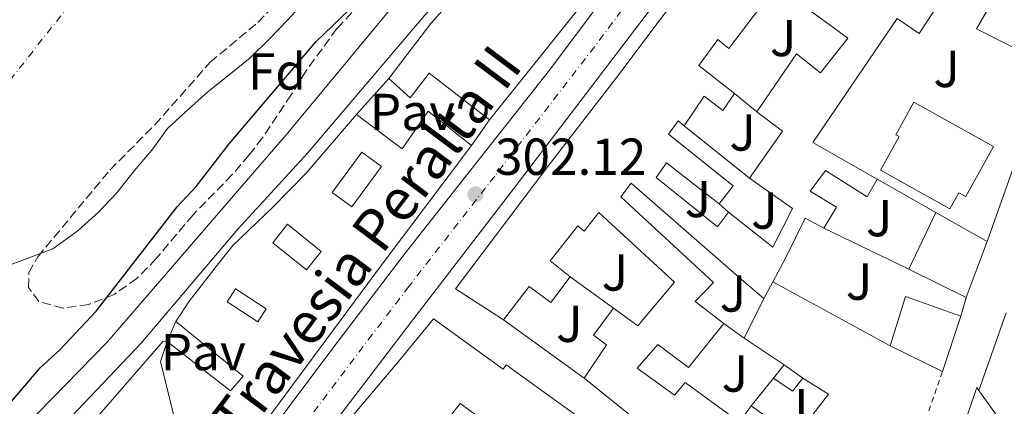
# Model space of a CAD drawing. Units: metres. Extents: x 608097 to 611572, y 4687629 to 4689998.
# Drawn here: x 610809 to 610999, y 4688354 to 4688429 of the extents above; entities that cross this region are included whole.
import ezdxf
from ezdxf.enums import TextEntityAlignment as Align

# ---------------------------------------------------------------- set-up
doc = ezdxf.new("R2010")
doc.units = ezdxf.units.M
doc.header["$MEASUREMENT"] = 0
for name, pattern in [('DGN Style 1', [1.045693079995523, 0.001739921930109024, -1.043953158065414]), ('DGN Style 2', [1.7399219301090239, 1.043953158065414, -0.6959687720436097]), ('DGN Style 3', [2.435890702152634, 1.739921930109024, -0.6959687720436097]), ('DGN Style 4', [2.7856150101045474, 1.391937544087219, -0.6959687720436097, 0.001739921930109024, -0.6959687720436097])]:
    doc.linetypes.add(name, pattern=pattern)
for name, color, linetype, lineweight in [('Carretera', 9, 'Continuous', 0), ('Cauce permanente', 151, 'Continuous', 13), ('Cauce permanente (área)', 142, 'Continuous', 13), ('Cauce permanente no visto', 142, 'DGN Style 1', 13), ('Cota de punto acotado terreno', 7, 'Continuous', 0), ('Curva de nivel directora', 30, 'Continuous', 30), ('Edificio', 1, 'Continuous', 13), ('Eje cauce permanente (área)', 70, 'DGN Style 4', 0), ('Eje de carretera', 7, 'DGN Style 4', 0), ('Etiqueta de zona arbolada', 92, 'Continuous', 0), ('Línea  de muro-pared o tapia', 1, 'Continuous', 13), ('Línea blanca (vial)', 7, 'Continuous', 13), ('Línea de bordillo', 7, 'Continuous', 13), ('Patio', 1, 'Continuous', 13), ('Pavimento', 7, 'Continuous', 0), ('Punto acotado terreno (símbolo)', 7, 'Continuous', 0), ('Senda', 7, 'DGN Style 3', 0), ('Tela metálica o alambrada', 7, 'DGN Style 2', 0), ('Texto de Carretera Red Local', 1, 'Continuous', 0), ('Zona ajardinada', 92, 'Continuous', 0), ('Zona arbolada', 92, 'DGN Style 3', 0)]:
    doc.layers.add(name, color=color, linetype=linetype, lineweight=lineweight)
doc.styles.add('Style-Arial', font='arial.ttf')

# ---------------------------------------------------------------- blocks, each defined once
blk = doc.blocks.new('5PATER')
at = {"layer": 'Cauce permanente no visto', "linetype": 'Continuous', "lineweight": 0}
h = blk.add_hatch(color=51, dxfattribs=at)
edge = h.paths.add_edge_path()
edge.add_ellipse((0, 0), major_axis=(-0.1095731443231308, -0.1110710700762829), ratio=0.9994222409660317, start_angle=0, end_angle=360)

msp = doc.modelspace()

# ---------------------------------------------------------------- linework, layer by layer
at = {"layer": 'Carretera', "color": 9, "linetype": 'Continuous', "lineweight": 0}
for points in [[(610955.890000001, 4688463.62, 302.3699999999953), (610928.7399999979, 4688427.84, 302.3699999999953), (610904.4699999985, 4688395.989999998, 302.3699999999953), (610885.0300000012, 4688370.739999999, 302.6300000000047), (610861.2500000012, 4688339.59, 302.8800000000047), (610843.4400000012, 4688316.09, 302.8800000000047), (610818.6299999985, 4688283.930000001, 302.8800000000047), (610799.6299999994, 4688259.739999998, 303.1399999999995), (610785.1799999991, 4688240.219999998, 303.3899999999995), (610765.2099999998, 4688215.190000001, 303.8999999999942), (610745.9499999993, 4688191.12, 304.6699999999983)], [(610737.0100000009, 4688188.969999998, 304.929999999993), (610749.8299999974, 4688206.680000001, 303.9100000000035), (610762.8599999985, 4688223.800000001, 303.3999999999942), (610776.3399999988, 4688242.149999999, 303.3999999999942), (610791.5399999982, 4688261.930000001, 302.8800000000047), (610807.4500000003, 4688282.710000001, 302.8800000000047), (610821.0300000013, 4688301.429999999, 302.6300000000047), (610837.0500000007, 4688321.95, 302.6300000000047), (610851.2199999996, 4688340.670000002, 302.6300000000047), (610869.4200000007, 4688365.02, 302.6300000000047), (610883.5300000014, 4688383.580000003, 302.3699999999953), (610897.1599999993, 4688400.850000001, 302.1199999999953), (610911.3200000015, 4688418.82, 302.1199999999953), (610932.0700000006, 4688446.57, 302.1199999999953)]]:
    msp.add_polyline3d(points, dxfattribs=at)
at = {"layer": 'Cauce permanente', "color": 151, "linetype": 'Continuous', "lineweight": 13}
msp.add_polyline3d([(610864.5099999999, 4688432.41, 296.0200000000041), (610860.9299999997, 4688428.529999999, 296.0200000000041), (610857.4100000003, 4688424.869999999, 296.0200000000041), (610853.6799999997, 4688421.210000001, 296.0200000000041), (610849.6799999997, 4688417.880000001, 296.0200000000041), (610845.6299999999, 4688414.699999999, 296.0200000000041), (610841.79, 4688411.210000001, 296.0200000000041), (610837.79, 4688407.600000001, 296.0200000000041), (610834.75, 4688403.4, 296.0200000000041), (610831.3799999999, 4688399.42, 296.0200000000041), (610828.0199999996, 4688395.17, 296.0200000000041), (610824.5, 4688391.449999999, 296.0200000000041), (610820.6100000005, 4688387.949999999, 296.0200000000041), (610815.6900000004, 4688384.41, 296.0200000000041), (610805.6399999997, 4688380.609999999, 296.0200000000041)], dxfattribs=at)
at = {"layer": 'Cauce permanente (área)', "color": 142, "linetype": 'Continuous', "lineweight": 13}
msp.add_polyline3d([(610864.5099999999, 4688432.41, 296.0200000000041), (610860.9299999997, 4688428.529999999, 296.0200000000041), (610857.4100000003, 4688424.869999999, 296.0200000000041), (610853.6799999997, 4688421.210000001, 296.0200000000041), (610849.6799999997, 4688417.880000001, 296.0200000000041), (610845.6299999999, 4688414.699999999, 296.0200000000041), (610841.79, 4688411.210000001, 296.0200000000041), (610837.79, 4688407.600000001, 296.0200000000041), (610834.75, 4688403.4, 296.0200000000041), (610831.3799999999, 4688399.42, 296.0200000000041), (610828.0199999996, 4688395.17, 296.0200000000041), (610824.5, 4688391.449999999, 296.0200000000041), (610820.6100000005, 4688387.949999999, 296.0200000000041), (610815.6900000004, 4688384.41, 296.0200000000041), (610805.6399999997, 4688380.609999999, 296.0200000000041)], dxfattribs=at)
at = {"layer": 'Curva de nivel directora', "color": 30, "linetype": 'Continuous', "lineweight": 30, "elevation": 300, "flags": 128}
msp.add_lwpolyline([(610699.39, 4688264.54), (610711.5199999983, 4688270.51), (610718.8099999992, 4688274.740000002), (610723.1099999998, 4688277.680000001), (610736.4738995207, 4688288.260913367), (610747.1200000001, 4688296.690000001), (610758.05, 4688307.660000001), (610761.9500000004, 4688310.92), (610769.4899999998, 4688318.07), (610776.0999999992, 4688325.790000001), (610779.6199999996, 4688329.34), (610787.8399999985, 4688336.130000001), (610799.2600000001, 4688346.390000002), (610806.6599999985, 4688353.730000001), (610813.2500000001, 4688361.470000001), (610817.0199999987, 4688364.960000002), (610824.0399999993, 4688372.369999999), (610839.6299999999, 4688392.510000001), (610843.2899999988, 4688396.410000001), (610849.659999999, 4688404.640000001), (610866.4000000005, 4688424.359999999), (610877.5899999999, 4688435.130000001)], dxfattribs=at)
at = {"layer": 'Edificio', "color": 51, "linetype": 'Continuous', "lineweight": 13, "extrusion": (-0.7868082421488437, 0.6113832265757884, 0.0845182841071958), "elevation": 2385779.810914321, "flags": 128}
msp.add_lwpolyline([(-4077019.18740542, -202056.1472121386), (-4076989.633019184, -202052.0425252756), (-4076960.561372681, -202057.170874877)], dxfattribs=at)
at = {"layer": 'Edificio', "color": 51, "linetype": 'Continuous', "lineweight": 13, "extrusion": (-0.08898631101339735, -0.11888762516678, 0.9889121139082231), "elevation": -611456.1158092029, "flags": 128}
msp.add_lwpolyline([(-2320298.478842533, 4073901.354127636), (-2320298.84615873, 4073912.53243157), (-2320305.05416163, 4073912.53243157)], dxfattribs=at)
at = {"layer": 'Edificio', "color": 51, "linetype": 'Continuous', "lineweight": 13, "extrusion": (-0.03138079383393485, -0.06627526728537976, 0.9973077933740434), "elevation": -329588.3970738676, "flags": 128}
msp.add_lwpolyline([(-1454158.276838105, 4486758.749048135), (-1454158.276838105, 4486770.886102967)], dxfattribs=at)
at = {"layer": 'Edificio', "color": 51, "linetype": 'Continuous', "lineweight": 13, "extrusion": (0.01910642391684955, -0.01089859844634252, 0.9997580532894023), "elevation": -39113.16771478095, "flags": 128}
msp.add_lwpolyline([(4375168.282790385, 1791839.961419553), (4375168.282790386, 1791828.595844336)], dxfattribs=at)
at = {"layer": 'Edificio', "color": 51, "linetype": 'Continuous', "lineweight": 13, "extrusion": (-0.01942821240255101, -0.05221332083185584, 0.9984469508644668), "elevation": -256357.4252537945, "flags": 128}
msp.add_lwpolyline([(-1062359.733970707, 4599994.535395024), (-1062359.733970707, 4599983.047483987)], dxfattribs=at)
at = {"layer": 'Edificio', "color": 51, "linetype": 'Continuous', "lineweight": 13, "flags": 128}
for points, elevation in [([(610991.6200000001, 4688375.039999999), (610980.5700000003, 4688380.480000001)], 309.1600000000035), ([(610954.3700000001, 4688378.050000001), (610952.6600000003, 4688374.82)], 309.1600000000035), ([(610976.9699999997, 4688365.710000001), (610979.9000000004, 4688375.24), (610990.5700000003, 4688371.449999999)], 307.2400000000052), ([(610990.5700000003, 4688371.449999999), (610987.0199999996, 4688360.75)], 307.2400000000052), ([(610987.0199999996, 4688360.75), (610976.9699999997, 4688365.710000001)], 307.2400000000052)]:
    msp.add_lwpolyline(points, dxfattribs=dict(at, elevation=elevation))
at = {"layer": 'Edificio', "color": 1, "linetype": 'Continuous', "lineweight": 13, "elevation": 307.2400000000052, "flags": 128}
msp.add_lwpolyline([(610990.5700000003, 4688371.449999999), (610987.0199999996, 4688360.75), (610976.9699999997, 4688365.710000001), (610979.9000000004, 4688375.24), (610990.5700000003, 4688371.449999999)], close=True, dxfattribs=at)
at = {"layer": 'Edificio', "color": 51, "linetype": 'Continuous', "lineweight": 13, "extrusion": (0.02446747615827783, 0.0310965953115397, 0.9992168655354425), "elevation": 161045.9919946943, "flags": 128}
msp.add_lwpolyline([(2418945.392918964, -4059155.9730669), (2418945.392918964, -4059159.258519684)], dxfattribs=at)
at = {"layer": 'Edificio', "color": 51, "linetype": 'Continuous', "lineweight": 13, "extrusion": (-0.07230091309316904, 0.05095301116306844, 0.9960805030816086), "elevation": 195017.8194681796, "flags": 128}
msp.add_lwpolyline([(-4184256.838377924, -2192708.204952261), (-4184256.838377923, -2192703.795745985)], dxfattribs=at)
at = {"layer": 'Edificio', "color": 51, "linetype": 'Continuous', "lineweight": 13, "extrusion": (-0.04650745736120186, 0.03654157364320724, 0.9982493525194366), "elevation": 143211.2561116077, "flags": 128}
msp.add_lwpolyline([(-4064007.389454753, -2411912.446562165), (-4064004.184645867, -2411912.446562165), (-4064003.877981714, -2411916.842475846)], dxfattribs=at)
at = {"layer": 'Edificio', "color": 51, "linetype": 'Continuous', "lineweight": 13, "extrusion": (0.08991232507722587, -0.02037945978859716, 0.9957411568364203), "elevation": -40302.75510148346, "flags": 128}
msp.add_lwpolyline([(4707411.55392077, 438647.983849696), (4707438.521802343, 438645.1636788566), (4707438.039239669, 438644.6213383107)], dxfattribs=at)
at = {"layer": 'Edificio', "color": 51, "linetype": 'Continuous', "lineweight": 13, "extrusion": (0.1276355879392323, -0.09187951897753246, 0.9875562316566403), "elevation": -352479.0472486582, "flags": 128}
msp.add_lwpolyline([(4161951.102275432, 2215366.027095396), (4161951.102275432, 2215355.471750778)], dxfattribs=at)
at = {"layer": 'Edificio', "color": 1, "linetype": 'Continuous', "lineweight": 13}
for points in [[(610917.9500000002, 4688431.930000001, 312.929999999993), (610899.7699999996, 4688409.24, 307.820000000007), (610888.1799999997, 4688418.25, 308.070000000007), (610884.54, 4688413.460000001, 307.820000000007), (610880.4000000004, 4688417.199999999, 308.8399999999965), (610888.4900000002, 4688427.779999999, 308.8399999999965), (610898.3499999996, 4688438.82, 308.8399999999965), (610905.8300000001, 4688447.050000001, 309.3500000000058), (610914.0300000003, 4688457.42, 306.0299999999988), (610921.8799999999, 4688466.119999999, 306.5399999999936), (610935.8099999996, 4688455.480000001, 308.8399999999965)], [(610996.8600000005, 4688404.109999999, 306.4700000000012), (610991.5099999999, 4688394.49, 306.4700000000012), (610990.2100000001, 4688395.210000001, 309.2899999999936), (610988.4600000001, 4688392.07, 309.2899999999936), (610975.0800000001, 4688399.52, 309.2899999999936), (610978.6900000004, 4688406.01, 309.5399999999936), (610978.0300000003, 4688406.380000001, 306.4700000000012), (610981.5199999996, 4688412.65, 306.4700000000012)], [(610896.3399999999, 4688404.289999999, 309.6100000000006), (610878.9600000001, 4688381.210000001, 311.9100000000035), (610856.75, 4688351.220000001, 312.6699999999983), (610846.6600000003, 4688338.949999999, 309.3500000000058), (610840.2599999999, 4688346.99, 309.3500000000058), (610836.4500000002, 4688362.680000001, 305.2599999999948), (610837.7199999997, 4688366.57, 305.5200000000041), (610849.8899999997, 4688357.02, 313.179999999993), (610852.3300000001, 4688359.84, 313.179999999993), (610839.3700000001, 4688370.42, 306.5399999999936), (610842.0300000003, 4688374.350000001, 306.5399999999936), (610847.6200000001, 4688381.58, 307.3099999999977), (610850.3399999999, 4688385.039999999, 312.929999999993), (610857.9699999997, 4688392.300000001, 312.6699999999983), (610864.4600000001, 4688398.99, 310.3699999999953), (610874.1699999999, 4688410.300000001, 307.820000000007), (610883, 4688403.67, 309.1000000000058), (610888, 4688410.91, 309.1000000000058)], [(610995.6200000001, 4688385.789999999, 309.8000000000029), (610991.6200000001, 4688375.039999999, 309.1600000000035), (610980.5700000003, 4688380.480000001, 309.1600000000035), (610985.75, 4688391.42, 310.0500000000029)], [(610960.1299999999, 4688359.5, 305.9600000000065), (610958.1500000004, 4688356.980000001, 305.9600000000065), (610954.5099999999, 4688359.449999999, 305.6999999999971), (610956.54, 4688362.029999999, 305.570000000007)]]:
    msp.add_polyline3d(points, close=True, dxfattribs=at)
at = {"layer": 'Edificio', "color": 51, "linetype": 'Continuous', "lineweight": 13}
for points in [[(610880.4000000004, 4688417.199999999, 308.8399999999965), (610888.4900000002, 4688427.779999999, 308.8399999999965), (610898.3499999996, 4688438.82, 308.8399999999965), (610905.8300000001, 4688447.050000001, 309.3500000000058), (610914.0300000003, 4688457.42, 306.0299999999988), (610921.8799999999, 4688466.119999999, 306.5399999999936)], [(610902.4600000001, 4688370.730000001, 309.9199999999983), (610893.2599999999, 4688376.680000001, 309.8000000000029), (610911.2300000006, 4688400.480000001, 310.820000000007), (610924.7800000003, 4688418.07, 311.7100000000065), (610931.2199999997, 4688426.689999999, 312.9900000000052), (610946.9900000002, 4688447.42, 313.1199999999953)], [(611007.6500000004, 4688419.640000001, 306.9900000000052), (610993.6100000005, 4688426.800000001, 305.7100000000065), (611000.2300000006, 4688438.310000001, 307.3699999999953), (610993.4500000002, 4688442.58, 307.3699999999953), (610982.5599999996, 4688425.9, 305.5800000000018), (610978.2800000003, 4688428.75, 307.5), (610962.04, 4688404.859999999, 307.6199999999953), (610974.4500000002, 4688397.800000001, 305.4499999999971)], [(610955.79, 4688440.609999999, 313.2400000000052), (610952.4199999999, 4688435.82, 313.3699999999953), (610954.4100000003, 4688434.27, 313.3699999999953), (610945.8799999999, 4688423, 307.75), (610943.7599999999, 4688424.74, 312.8600000000006), (610940.0899999999, 4688419.74, 312.8600000000006), (610947, 4688414.310000001, 309.1600000000035)], [(610951.25, 4688410.810000001, 307.6199999999953), (610958.9500000002, 4688421.960000001, 309.4100000000035), (610963.5700000003, 4688418.300000001, 309.4100000000035), (610968.7800000003, 4688424.970000001, 308.2599999999948), (610961.8700000001, 4688430.07, 308.1399999999995), (610963.5, 4688432.199999999, 308.8999999999942), (610958.7400000002, 4688435.76, 305.1999999999971), (610960.04, 4688437.779999999, 309.0299999999988), (610957.0700000003, 4688439.930000001, 308.5200000000041)], [(610899.7699999996, 4688409.24, 307.820000000007), (610888.1799999997, 4688418.25, 308.070000000007), (610884.54, 4688413.460000001, 307.820000000007), (610880.4000000004, 4688417.199999999, 308.8399999999965)], [(610947, 4688414.310000001, 309.1600000000035), (610944.75, 4688411.039999999, 306.4700000000012), (610941.1299999999, 4688413.779999999, 306.3500000000058), (610937.2699999996, 4688408.060000001, 306.4700000000012)], [(610991.5099999999, 4688394.49, 306.4700000000012), (610990.2100000001, 4688395.210000001, 309.2899999999936), (610988.4600000001, 4688392.07, 309.2899999999936), (610975.0800000001, 4688399.52, 309.2899999999936), (610978.6900000004, 4688406.01, 309.5399999999936), (610978.0300000003, 4688406.380000001, 306.4700000000012), (610981.5199999996, 4688412.65, 306.4700000000012), (610996.8600000005, 4688404.109999999, 306.4700000000012), (610991.5099999999, 4688394.49, 306.4700000000012)], [(610874.1699999999, 4688410.300000001, 307.820000000007), (610883, 4688403.67, 309.1000000000058), (610888, 4688410.91, 309.1000000000058), (610896.3399999999, 4688404.289999999, 309.6100000000006)], [(610839.3700000001, 4688370.42, 306.5399999999936), (610842.0300000003, 4688374.350000001, 306.5399999999936), (610847.6200000001, 4688381.58, 307.3099999999977), (610850.3399999999, 4688385.039999999, 312.929999999993), (610857.9699999997, 4688392.300000001, 312.6699999999983), (610864.4600000001, 4688398.99, 310.3699999999953), (610874.1699999999, 4688410.300000001, 307.820000000007)], [(610937.2699999996, 4688408.060000001, 306.4700000000012), (610936.1500000004, 4688409.039999999, 310.3099999999977), (610934.2800000003, 4688406.51, 310.5599999999977), (610946.7400000002, 4688396.529999999, 307.3699999999953), (610944.0499999998, 4688393.039999999, 308.7700000000041)], [(610896.3399999999, 4688404.289999999, 309.6100000000006), (610878.9600000001, 4688381.210000001, 311.9100000000035), (610856.75, 4688351.220000001, 312.6699999999983), (610846.6600000003, 4688338.949999999, 309.3500000000058), (610840.2599999999, 4688346.99, 309.3500000000058), (610836.4500000002, 4688362.680000001, 305.2599999999948), (610837.7199999997, 4688366.57, 305.5200000000041)], [(610944.0499999998, 4688393.039999999, 308.7700000000041), (610933.9000000004, 4688400.970000001, 308.5200000000041), (610931.9199999999, 4688398.15, 307.2400000000052), (610943.7100000001, 4688388.630000001, 307.2400000000052), (610945.8099999996, 4688391.449999999, 306.3500000000058)], [(610974.4500000002, 4688397.800000001, 305.4499999999971), (610972.54, 4688394.42, 305.070000000007), (610964.5300000003, 4688399.480000001, 305.320000000007), (610961.5199999996, 4688395.49, 305.1999999999971), (610966.5999999996, 4688392.390000001, 304.5599999999977), (610964.2000000002, 4688388.369999999, 304.5599999999977)], [(610945.8099999996, 4688391.449999999, 306.3500000000058), (610954.3399999999, 4688384.689999999, 308.2599999999948), (610958.1600000003, 4688392.15, 306.4700000000012), (610949.8899999997, 4688398.02, 305.9600000000065)], [(610952.6600000003, 4688374.82, 309.1600000000035), (610948.7800000003, 4688378.100000001, 307.2400000000052), (610927.0599999996, 4688397.02, 310.5599999999977), (610925.0999999996, 4688394.439999999, 310.0500000000029), (610942.9400000004, 4688377.92, 307.6199999999953), (610939.4199999999, 4688374.230000001, 308.7700000000041), (610944.9400000004, 4688370, 306.6000000000058)], [(610923.7000000002, 4688372.949999999, 306.7299999999959), (610928.3799999999, 4688369.550000001, 307.5), (610935.4100000003, 4688377.939999999, 308.6499999999942), (610920.8600000005, 4688391.380000001, 310.3099999999977), (610918.04, 4688387.82, 309.0299999999988), (610916.79, 4688388.82, 309.6699999999983), (610911.4699999997, 4688382.100000001, 309.6699999999983), (610915.2999999998, 4688379.029999999, 305.070000000007)], [(610964.2000000002, 4688388.369999999, 304.5599999999977), (610960.5800000001, 4688390.33, 306.3500000000058), (610956.8600000005, 4688382.74, 309.1600000000035), (610954.3700000001, 4688378.050000001, 309.1600000000035)], [(610915.2999999998, 4688379.029999999, 305.070000000007), (610911.5800000001, 4688374.060000001, 305.4499999999971), (610907.4299999997, 4688377.130000001, 309.9199999999983), (610902.4600000001, 4688370.730000001, 309.9199999999983)], [(610918.0199999996, 4688359.5, 311.1999999999971), (610922.3499999996, 4688365.890000001, 307.6199999999953), (610919.8200000003, 4688367.730000001, 306.9900000000052), (610923.7000000002, 4688372.949999999, 306.7299999999959)], [(610885.8899999997, 4688327.869999999, 312.8099999999977), (610885.4400000004, 4688327.310000001, 312.8600000000006), (610867.2199999997, 4688342.470000001, 312.1000000000058), (610867, 4688344.560000001, 311.8399999999965), (610882.5899999999, 4688363.08, 311.070000000007), (610888.9900000002, 4688370.91, 307.8800000000047), (610902.4199999999, 4688361.24, 309.8000000000029), (610903, 4688362.039999999, 309.5399999999936), (610916.5999999996, 4688352.24, 309.6699999999983), (610915.8899999997, 4688351.26, 310.820000000007), (610924.4600000001, 4688345.07, 310.820000000007)], [(610837.7199999997, 4688366.57, 305.5200000000041), (610849.8899999997, 4688357.02, 313.179999999993), (610852.3300000001, 4688359.84, 313.179999999993), (610839.3700000001, 4688370.42, 306.5399999999936)], [(610944.9400000004, 4688370, 306.6000000000058), (610938.1100000005, 4688361.550000001, 306.7299999999959), (610932.2300000006, 4688365.970000001, 308.0099999999948), (610928.2199999997, 4688361.41, 308.0099999999948), (610935.4299999997, 4688356.220000001, 310.9499999999971), (610937.4600000001, 4688358.66, 309.8000000000029), (610947.9400000004, 4688350.970000001, 310.3099999999977), (610950.2199999997, 4688354.17, 309.5399999999936)], [(610981.6600000003, 4688345.300000001, 307.75), (610977.8600000005, 4688334.619999999, 312.2200000000012), (610972.9199999999, 4688328.060000001, 312.2200000000012), (610975.4199999999, 4688326.289999999, 308.0099999999948), (610973.6699999999, 4688320.74, 308.0099999999948), (610970.7400000002, 4688319.689999999, 307.8800000000047), (610958.2699999996, 4688329.01, 310.0500000000029), (610949.3099999996, 4688335.369999999, 309.9199999999983), (610930.4900000002, 4688349.460000001, 309.9199999999983), (610918.0199999996, 4688359.5, 311.1999999999971)], [(610994.0499999998, 4688357.119999999, 308.8500000000058), (611007.5499999998, 4688338.130000001, 307.3699999999953), (611021.3600000005, 4688342.51, 306.8600000000006), (611023.7199999997, 4688334.369999999, 308.7700000000041)], [(610896.7300000006, 4688347.050000001, 307.75), (610899.5300000003, 4688350.689999999, 310.429999999993), (610894.1600000003, 4688354.600000001, 310.5599999999977), (610887.2100000001, 4688345.75, 310.6900000000023), (610889.5499999998, 4688344.119999999, 308.1399999999995)]]:
    msp.add_polyline3d(points, dxfattribs=at)
at = {"layer": 'Edificio', "color": 1, "linetype": 'Continuous', "lineweight": 13}
for points in [[(610930.4900000002, 4688349.460000001, 309.9199999999983), (610918.0199999996, 4688359.5, 311.1999999999971), (610922.3499999996, 4688365.890000001, 307.6199999999953), (610919.8200000003, 4688367.730000001, 306.9900000000052), (610923.7000000002, 4688372.949999999, 306.7299999999959), (610928.3799999999, 4688369.550000001, 307.5), (610935.4100000003, 4688377.939999999, 308.6499999999942), (610920.8600000005, 4688391.380000001, 310.3099999999977), (610918.04, 4688387.82, 309.0299999999988), (610916.79, 4688388.82, 309.6699999999983), (610911.4699999997, 4688382.100000001, 309.6699999999983), (610915.2999999998, 4688379.029999999, 305.070000000007), (610911.5800000001, 4688374.060000001, 305.4499999999971), (610907.4299999997, 4688377.130000001, 309.9199999999983), (610902.4600000001, 4688370.730000001, 309.9199999999983), (610893.2599999999, 4688376.680000001, 309.8000000000029), (610911.2300000006, 4688400.480000001, 310.820000000007), (610924.7800000003, 4688418.07, 311.7100000000065), (610931.2199999997, 4688426.689999999, 312.9900000000052), (610946.9900000002, 4688447.42, 313.1199999999953)], [(610993.4500000002, 4688442.58, 307.3699999999953), (610982.5599999996, 4688425.9, 305.5800000000018), (610978.2800000003, 4688428.75, 307.5), (610962.04, 4688404.859999999, 307.6199999999953), (610974.4500000002, 4688397.800000001, 305.4499999999971), (610972.54, 4688394.42, 305.070000000007), (610964.5300000003, 4688399.480000001, 305.320000000007), (610961.5199999996, 4688395.49, 305.1999999999971), (610966.5999999996, 4688392.390000001, 304.5599999999977), (610964.2000000002, 4688388.369999999, 304.5599999999977), (610960.5800000001, 4688390.33, 306.3500000000058), (610956.8600000005, 4688382.74, 309.1600000000035), (610954.3700000001, 4688378.050000001, 309.1600000000035), (610952.6600000003, 4688374.82, 309.1600000000035), (610948.7800000003, 4688378.100000001, 307.2400000000052), (610927.0599999996, 4688397.02, 310.5599999999977), (610925.0999999996, 4688394.439999999, 310.0500000000029), (610942.9400000004, 4688377.92, 307.6199999999953), (610939.4199999999, 4688374.230000001, 308.7700000000041), (610944.9400000004, 4688370, 306.6000000000058), (610938.1100000005, 4688361.550000001, 306.7299999999959), (610932.2300000006, 4688365.970000001, 308.0099999999948), (610928.2199999997, 4688361.41, 308.0099999999948), (610935.4299999997, 4688356.220000001, 310.9499999999971), (610937.4600000001, 4688358.66, 309.8000000000029), (610947.9400000004, 4688350.970000001, 310.3099999999977), (610950.2199999997, 4688354.17, 309.5399999999936), (610958.6799999997, 4688348.08, 307.8800000000047)], [(611007.6500000004, 4688419.640000001, 306.9900000000052), (610993.6100000005, 4688426.800000001, 305.7100000000065), (611000.2300000006, 4688438.310000001, 307.3699999999953)], [(610954.4100000003, 4688434.27, 313.3699999999953), (610945.8799999999, 4688423, 307.75), (610943.7599999999, 4688424.74, 312.8600000000006), (610940.0899999999, 4688419.74, 312.8600000000006), (610947, 4688414.310000001, 309.1600000000035), (610944.75, 4688411.039999999, 306.4700000000012), (610941.1299999999, 4688413.779999999, 306.3500000000058), (610937.2699999996, 4688408.060000001, 306.4700000000012), (610936.1500000004, 4688409.039999999, 310.3099999999977), (610934.2800000003, 4688406.51, 310.5599999999977), (610946.7400000002, 4688396.529999999, 307.3699999999953), (610944.0499999998, 4688393.039999999, 308.7700000000041), (610933.9000000004, 4688400.970000001, 308.5200000000041), (610931.9199999999, 4688398.15, 307.2400000000052), (610943.7100000001, 4688388.630000001, 307.2400000000052), (610945.8099999996, 4688391.449999999, 306.3500000000058), (610954.3399999999, 4688384.689999999, 308.2599999999948), (610958.1600000003, 4688392.15, 306.4700000000012), (610949.8899999997, 4688398.02, 305.9600000000065), (610956.2199999997, 4688407.09, 307.6199999999953), (610951.25, 4688410.810000001, 307.6199999999953), (610958.9500000002, 4688421.960000001, 309.4100000000035), (610963.5700000003, 4688418.300000001, 309.4100000000035), (610968.7800000003, 4688424.970000001, 308.2599999999948), (610961.8700000001, 4688430.07, 308.1399999999995)], [(610867, 4688344.560000001, 311.8399999999965), (610882.5899999999, 4688363.08, 311.070000000007), (610888.9900000002, 4688370.91, 307.8800000000047), (610902.4199999999, 4688361.24, 309.8000000000029), (610903, 4688362.039999999, 309.5399999999936), (610916.5999999996, 4688352.24, 309.6699999999983)], [(611010.9900000002, 4688323.52, 309.0299999999988), (610995.6699999999, 4688344.970000001, 310.6900000000023), (610990.3499999996, 4688330.02, 310.820000000007), (610984.9299999997, 4688332.029999999, 309.1600000000035), (610993.6299999999, 4688357.710000001, 308.8999999999942), (610994.0499999998, 4688357.119999999, 308.8500000000058), (611007.5499999998, 4688338.130000001, 307.3699999999953)], [(610899.5300000003, 4688350.689999999, 310.429999999993), (610894.1600000003, 4688354.600000001, 310.5599999999977), (610887.2100000001, 4688345.75, 310.6900000000023)]]:
    msp.add_polyline3d(points, dxfattribs=at)
at = {"layer": 'Eje cauce permanente (área)', "color": 70, "linetype": 'DGN Style 4', "lineweight": 0}
msp.add_polyline3d([(611014.6699999999, 4688659.76, 296.6000000000058), (610993.6100000005, 4688619.539999999, 302.3800000000047), (610989.7999999998, 4688612.880000001, 304.3000000000029), (610981.8099999996, 4688598.869999999, 303.7899999999936), (610967.1299999999, 4688573.16, 296.3300000000018), (610951.4400000004, 4688546.91, 296.2799999999988), (610941.2894000001, 4688534.1327, 296.2799999999988), (610933.2000000002, 4688523.949999999, 296.2799999999988), (610914.9600000001, 4688505.76, 296.2799999999988), (610867.7199999997, 4688486.310000001, 296.3999999999942), (610844.0800000001, 4688458.130000001, 296.0200000000041), (610819.0300000003, 4688431.560000001, 296.0200000000041), (610794.25, 4688400.100000001, 296.0200000000041), (610779.4199999999, 4688390.15, 296.0200000000041), (610756.1299999999, 4688373.430000001, 296.0200000000041), (610735.7699999996, 4688357.619999999, 296.0200000000041), (610722.6500000004, 4688345.480000001, 296.0200000000041), (610695.3799999999, 4688314.720000001, 295.4799999999959)], dxfattribs=at)
at = {"layer": 'Eje de carretera', "color": 7, "linetype": 'DGN Style 4', "lineweight": 0}
msp.add_polyline3d([(610996.7299999994, 4688524.359999999, 302.050000000003), (610996.3000000003, 4688523.79, 301.3500000000059), (610983.1299999984, 4688506.510000002, 301.8600000000006), (610971.3700000013, 4688490.34, 301.8600000000006), (610953.5900000005, 4688467.720000001, 302.2400000000054), (610930.4099999993, 4688437.210000002, 302.2400000000054), (610920.0300000014, 4688423.330000003, 302.2400000000054), (610900.8099999989, 4688398.420000004, 302.2400000000054), (610884.2799999998, 4688377.160000003, 302.4999999999999), (610877.2199999989, 4688367.88, 302.6300000000047), (610856.2399999973, 4688340.13, 302.7500000000001), (610840.2399999977, 4688319.020000001, 302.7500000000001), (610819.8299999982, 4688292.680000001, 302.7500000000001), (610813.0399999978, 4688283.32, 302.8800000000047), (610795.5799999988, 4688260.830000003, 303.0099999999949), (610780.7600000018, 4688241.190000001, 303.3899999999994), (610764.0399999982, 4688219.500000001, 303.6499999999942), (610747.8900000012, 4688198.899999999, 304.2899999999937)], dxfattribs=at)
at = {"layer": 'Línea  de muro-pared o tapia', "color": 1, "linetype": 'Continuous', "lineweight": 13, "extrusion": (0.002423566758205009, 0.006819429323939033, 0.9999738105109877), "elevation": 33758.34621272649, "flags": 128}
msp.add_lwpolyline([(611005.1158179407, 4688298.442371442), (610993.0852231303, 4688264.591584323)], dxfattribs=at)
at = {"layer": 'Línea  de muro-pared o tapia', "color": 1, "linetype": 'Continuous', "lineweight": 13, "flags": 128}
for points, elevation in [([(610874.1699999999, 4688410.300000001), (610880.4000000004, 4688417.199999999)], 306.8000000000029), ([(610951.25, 4688410.810000001), (610947, 4688414.310000001)], 307.3500000000058), ([(610899.7699999996, 4688409.24), (610896.3399999999, 4688404.289999999)], 307.0500000000029), ([(610974.4500000002, 4688397.800000001), (610985.75, 4688391.42)], 305.3099999999977), ([(610915.2999999998, 4688379.029999999), (610923.7000000002, 4688372.949999999)], 305.179999999993), ([(610952.6600000003, 4688374.82), (610948.8499999996, 4688367.199999999)], 304.929999999993), ([(610991.6200000001, 4688375.039999999), (610990.5700000003, 4688371.449999999)], 305.5800000000018), ([(610837.7199999997, 4688366.57), (610839.3700000001, 4688370.42)], 305.2599999999948), ([(610918.0199999996, 4688359.5), (610902.4600000001, 4688370.730000001)], 305.320000000007), ([(610954.5099999999, 4688359.449999999), (610950.2199999997, 4688354.17)], 305.3800000000047)]:
    msp.add_lwpolyline(points, dxfattribs=dict(at, elevation=elevation))
at = {"layer": 'Línea  de muro-pared o tapia', "color": 1, "linetype": 'Continuous', "lineweight": 13, "extrusion": (0.01261515782498477, -0.01003614774810928, 0.9998700583232949), "elevation": -39040.4456839195, "flags": 128}
msp.add_lwpolyline([(610897.4110494335, 4688242.320137761), (610884.7887736557, 4688252.360643437)], dxfattribs=at)
at = {"layer": 'Línea  de muro-pared o tapia', "color": 1, "linetype": 'Continuous', "lineweight": 13, "extrusion": (0.0125122190884498, -0.01130365247317681, 0.9998578258003726), "elevation": -45045.46332254996, "flags": 128}
msp.add_lwpolyline([(610894.1465274838, 4688181.791797872), (610892.3861647552, 4688183.38189946)], dxfattribs=at)
at = {"layer": 'Línea  de muro-pared o tapia', "color": 1, "linetype": 'Continuous', "lineweight": 13, "extrusion": (-0.005948469612854647, 0.002867038804891453, 0.9999781976612072), "elevation": 10112.16276821314, "flags": 128}
msp.add_lwpolyline([(610955.2029352552, 4688378.64710534), (610971.5733594493, 4688370.757072913)], dxfattribs=at)
at = {"layer": 'Línea  de muro-pared o tapia', "color": 1, "linetype": 'Continuous', "lineweight": 13, "extrusion": (-0.01329187936606618, 0.007257601388496689, 0.9998853200067513), "elevation": 26211.18221850092, "flags": 128}
msp.add_lwpolyline([(610927.0597731634, 4688298.954178301), (610904.4565858045, 4688311.294503304)], dxfattribs=at)
at = {"layer": 'Línea  de muro-pared o tapia', "color": 1, "linetype": 'Continuous', "lineweight": 13, "extrusion": (-0.006467591119970152, -0.01849830180772328, 0.9998079731105045), "elevation": -90372.41343090974, "flags": 128}
msp.add_lwpolyline([(-970590.1990235313, 4626423.434992265), (-970590.1990235313, 4626439.254265322)], dxfattribs=at)
at = {"layer": 'Línea  de muro-pared o tapia', "color": 1, "linetype": 'Continuous', "lineweight": 13, "extrusion": (-0.02196956909305744, 0.01573268375686071, 0.9996348436782665), "elevation": 60643.65398424109, "flags": 128}
msp.add_lwpolyline([(-4167492.415680868, -2232128.218159921), (-4167492.415680868, -2232123.407234854)], dxfattribs=at)
at = {"layer": 'Línea  de muro-pared o tapia', "color": 1, "linetype": 'Continuous', "lineweight": 13, "extrusion": (-0.01074620195246316, 0.007224689738813854, 0.9999161579861457), "elevation": 27612.04306736318, "flags": 128}
msp.add_lwpolyline([(610916.8532048517, 4688290.068479101), (610924.5440503701, 4688284.898344169)], dxfattribs=at)
at = {"layer": 'Línea  de muro-pared o tapia', "color": 1, "linetype": 'Continuous', "lineweight": 13, "extrusion": (0.03085875108774713, 0.007459656770603557, 0.9994959184519812), "elevation": 54132.6951001463, "flags": 128}
msp.add_lwpolyline([(4413544.424212035, -1694603.918929114), (4413540.245562345, -1694608.013729082), (4413533.664638937, -1694599.824129147)], dxfattribs=at)
at = {"layer": 'Línea blanca (vial)', "color": 7, "linetype": 'Continuous', "lineweight": 13}
for points in [[(610727.1599999999, 4688175.800000001, 304.6699999999982), (610727.5399999977, 4688176.210000002, 304.6699999999982), (610737.0100000004, 4688188.969999999, 304.929999999993), (610749.8299999969, 4688206.680000001, 303.9100000000035), (610762.859999998, 4688223.800000002, 303.3999999999942), (610776.3399999985, 4688242.15, 303.3999999999942), (610791.5399999976, 4688261.930000002, 302.8800000000047), (610807.4499999998, 4688282.710000002, 302.8800000000047), (610821.0300000008, 4688301.430000001, 302.6300000000047), (610837.0500000003, 4688321.95, 302.6300000000047), (610851.2199999992, 4688340.670000004, 302.6300000000047), (610869.4200000003, 4688365.020000001, 302.6300000000047), (610883.530000001, 4688383.580000004, 302.3699999999953), (610897.1599999989, 4688400.850000002, 302.1199999999955), (610911.3200000009, 4688418.820000002, 302.1199999999955), (610932.0700000002, 4688446.570000002, 302.1199999999955), (610951.2899999982, 4688471.830000003, 302.1199999999955), (610964.7899999986, 4688487.600000002, 301.8600000000006), (610982.659999999, 4688511.100000002, 301.8600000000006), (610995.3099999978, 4688527.31, 301.3500000000059), (610995.9299999992, 4688528.149999999, 301.3500000000059)], [(610997.5299999996, 4688520.570000002, 301.3399999999965), (610983.6099999989, 4688501.920000004, 301.8600000000006), (610977.9400000006, 4688493.080000003, 301.8600000000006), (610955.8900000005, 4688463.620000001, 302.3699999999953), (610928.7399999974, 4688427.84, 302.3699999999953), (610904.4699999979, 4688395.989999998, 302.3699999999953), (610885.0300000008, 4688370.74, 302.6300000000047), (610861.2500000006, 4688339.590000001, 302.8800000000047), (610843.4400000006, 4688316.09, 302.8800000000047), (610818.629999998, 4688283.930000001, 302.8800000000047), (610799.629999999, 4688259.739999998, 303.1399999999995), (610785.1799999987, 4688240.219999999, 303.3899999999994), (610765.2099999995, 4688215.190000001, 303.8999999999941), (610745.9499999988, 4688191.120000001, 304.6699999999982)]]:
    msp.add_polyline3d(points, dxfattribs=at)
at = {"layer": 'Línea de bordillo', "color": 7, "linetype": 'Continuous', "lineweight": 13, "extrusion": (-0.3119631401526766, 0.2719159237733594, 0.910351981150457), "elevation": 1084557.572602534, "flags": 128}
msp.add_lwpolyline([(-3935586.69410131, -2385075.740648293), (-3935613.251640731, -2385075.740648293), (-3935613.736900294, -2385075.112378321)], dxfattribs=at)
at = {"layer": 'Línea de bordillo', "color": 7, "linetype": 'Continuous', "lineweight": 13}
for points in [[(610668.3299999977, 4688240.230000001, 300.2200000000012), (610667.6399999993, 4688241.890000001, 300.1600000000035), (610677.3299999988, 4688245.38, 300.4100000000035), (610695.1299999976, 4688253.370000001, 301.179999999993), (610707.9100000005, 4688259.989999999, 301.179999999993), (610716.5899999997, 4688265.370000001, 300.6699999999983), (610723.9799999993, 4688270.760000003, 301.179999999993), (610733.699999998, 4688277.510000003, 301.4400000000024), (610749.8999999984, 4688290.260000003, 301.179999999993), (610756.3899999993, 4688295.980000002, 301.179999999993), (610783.4999999999, 4688322.760000002, 301.4400000000024), (610826.1600000005, 4688366.430000001, 301.4400000000024), (610861.0199999983, 4688406.789999999, 301.4400000000024), (610880.6000000006, 4688430.430000001, 301.6900000000023), (610893.9899999971, 4688445.989999999, 301.6900000000023), (610925.3400000001, 4688483.770000001, 302.199999999997), (610947.0899999985, 4688509.640000001, 301.9499999999971), (610965.0900000005, 4688530.350000002, 301.9499999999971), (610975.8099999982, 4688541.710000001, 301.4400000000024), (610984.4099999992, 4688549.34, 300.4100000000035), (610990.29992036, 4688554.899983195, 299.3800000000046)], [(610991.4099999998, 4688549.630000001, 299.6600000000035), (610983.3500000018, 4688541.860000002, 300.8999999999942), (610975.739999999, 4688533.870000003, 301.7899999999937), (610965.0900000005, 4688521.870000003, 302.179999999993), (610943.4299999994, 4688496.370000001, 302.3000000000029), (610919.5100000006, 4688467.309999999, 302.179999999993), (610905.600000001, 4688450.920000004, 301.7899999999937), (610864.7699999989, 4688402.800000002, 301.7899999999937), (610851.3299999987, 4688388.170000002, 301.4100000000035), (610832.6499999971, 4688366.149999999, 301.4100000000035), (610800.9999999991, 4688332.910000003, 301.5399999999937), (610776.1799999997, 4688308.330000003, 301.4100000000035), (610753.469999998, 4688284.930000002, 301.2799999999989), (610755.0199999993, 4688283.32, 301.4100000000035)]]:
    msp.add_polyline3d(points, dxfattribs=at)
at = {"layer": 'Patio', "color": 1, "linetype": 'Continuous', "lineweight": 13, "extrusion": (-0.1026018717295934, -0.1040775810249453, 0.989262711844321), "elevation": -550325.8020562824, "flags": 128}
msp.add_lwpolyline([(-2856411.660215364, 3727202.697763522), (-2856411.065798201, 3727199.755643838), (-2856417.963343943, 3727198.318646017), (-2856418.571902881, 3727201.260865591), (-2856411.660215364, 3727202.697763522)], close=True, dxfattribs=at)
at = {"layer": 'Patio', "color": 1, "linetype": 'Continuous', "lineweight": 13, "extrusion": (-0.1026018717295934, -0.1040775810249453, 0.989262711844321), "elevation": -550325.8020592338, "flags": 128}
msp.add_lwpolyline([(-2856411.065798201, 3727199.755643838), (-2856417.963343943, 3727198.318646017), (-2856418.571902881, 3727201.260865591), (-2856411.660215364, 3727202.697763522), (-2856411.065798201, 3727199.755643838)], dxfattribs=at)
at = {"layer": 'Patio', "color": 1, "linetype": 'Continuous', "lineweight": 13}
for points in [[(610878.9800000006, 4688400.279999999, 309.1499999999942), (610873.2800000003, 4688392.5, 309.1900000000023), (610869.5099999999, 4688395.26, 309.1100000000006), (610875.2000000002, 4688403.039999999, 309.0599999999977)], [(610867.3799999999, 4688383.91, 311.9799999999959), (610864.54, 4688380.369999999, 311.7599999999948), (610858.04, 4688385.58, 311.679999999993), (610860.8700000001, 4688389.119999999, 311.8899999999995)]]:
    msp.add_polyline3d(points, close=True, dxfattribs=at)
for points in [[(610873.2800000003, 4688392.5, 309.1900000000023), (610869.5099999999, 4688395.26, 309.1100000000006), (610875.2000000002, 4688403.039999999, 309.0599999999977), (610878.9800000006, 4688400.279999999, 309.1499999999942), (610873.2800000003, 4688392.5, 309.1900000000023)], [(610860.8700000001, 4688389.119999999, 311.8899999999995), (610858.04, 4688385.58, 311.679999999993), (610864.54, 4688380.369999999, 311.7599999999948), (610867.3799999999, 4688383.91, 311.9799999999959), (610860.8700000001, 4688389.119999999, 311.8899999999995)]]:
    msp.add_polyline3d(points, dxfattribs=at)
at = {"layer": 'Senda', "color": 7, "linetype": 'DGN Style 3', "lineweight": 0, "extrusion": (0.0003090228959225672, 0.001253680524275535, 0.9999991663946491), "elevation": 6366.437220923434, "flags": 128}
msp.add_lwpolyline([(610935.5983293563, 4688841.773283416), (610937.8283261604, 4688834.163275995), (610940.3883229494, 4688825.403269351), (610942.0083197802, 4688818.233261824), (610943.3283166278, 4688807.243257408), (610944.4883134824, 4688796.223253081), (610946.5183072044, 4688780.863239293), (610948.5783009265, 4688765.503225493), (610950.3482977498, 4688758.92321744), (610953.4482976042, 4688752.953220932), (610955.4782944188, 4688749.87321003), (610957.5182943199, 4688746.783211669), (610957.1482912463, 4688740.743204019), (610915.1382716226, 4688695.983167714), (610890.6882604262, 4688666.713150041), (610872.0882489544, 4688645.013124149), (610850.0482376469, 4688616.773104737), (610833.5182291641, 4688597.493088681), (610800.1182153053, 4688558.923069247), (610774.6382010741, 4688531.033038354), (610755.3481927225, 4688510.023024727), (610735.3781844062, 4688487.983012174), (610708.1681702533, 4688458.372983301), (610684.0681590455, 4688432.202963054), (610662.3681477172, 4688407.06294107), (610646.1881392207, 4688389.502923529), (610637.2281365597, 4688380.892921231)], dxfattribs=at)
at = {"layer": 'Tela metálica o alambrada', "color": 7, "linetype": 'DGN Style 2', "lineweight": 0, "elevation": 303.6600000000035, "flags": 128}
msp.add_lwpolyline([(610987.0199999996, 4688360.75), (610981.6600000003, 4688345.300000001)], dxfattribs=at)
at = {"layer": 'Zona arbolada', "color": 92, "linetype": 'DGN Style 3', "lineweight": 0}
for points in [[(610884.9800000006, 4688442.310000001, 304.0099999999948), (610870.4199999999, 4688426.84, 304.0099999999948), (610864.4100000003, 4688418.59, 304.0099999999948), (610861.6200000001, 4688414.07, 304.0099999999948), (610856.0499999998, 4688405.800000001, 305.0200000000041), (610853.5199999996, 4688402.470000001, 305.2899999999936), (610850.2599999999, 4688398.680000001, 305.2899999999936), (610842.7100000001, 4688390.930000001, 305.2899999999936), (610835.6299999999, 4688382.51, 305.2899999999936), (610831.9000000004, 4688378.689999999, 305.2899999999936), (610827.5300000003, 4688375.619999999, 305.2899999999936), (610822.6299999999, 4688373.689999999, 305.2899999999936), (610817.6900000004, 4688372.949999999, 304.8600000000006), (610812.9900000002, 4688374.220000001, 303.75), (610811.04, 4688376.92, 303.75), (610811.0700000003, 4688379.810000001, 303.75), (610812.8099999996, 4688382.850000001, 303.75), (610826.6699999999, 4688399.57, 303.75), (610835.3600000005, 4688408.279999999, 303.75), (610845.9800000006, 4688420.32, 303.75), (610855.1699999999, 4688428.01, 303.75), (610874.0099999999, 4688447.32, 303.75)], [(610817.6900000004, 4688372.949999999, 304.8600000000006), (610812.9900000002, 4688374.220000001, 303.75), (610811.04, 4688376.92, 303.75), (610811.0700000003, 4688379.810000001, 303.75), (610812.8099999996, 4688382.850000001, 303.75), (610826.6699999999, 4688399.57, 303.75), (610835.3600000005, 4688408.279999999, 303.75), (610845.9800000006, 4688420.32, 303.75), (610855.1699999999, 4688428.01, 303.75), (610874.0099999999, 4688447.32, 303.75)], [(610884.9800000006, 4688442.310000001, 304.0099999999948), (610870.4199999999, 4688426.84, 304.0099999999948), (610864.4100000003, 4688418.59, 304.0099999999948), (610861.6200000001, 4688414.07, 304.0099999999948), (610856.0499999998, 4688405.800000001, 305.0200000000041), (610853.5199999996, 4688402.470000001, 305.2899999999936), (610850.2599999999, 4688398.680000001, 305.2899999999936), (610842.7100000001, 4688390.930000001, 305.2899999999936), (610835.6299999999, 4688382.51, 305.2899999999936), (610831.9000000004, 4688378.689999999, 305.2899999999936), (610827.5300000003, 4688375.619999999, 305.2899999999936), (610822.6299999999, 4688373.689999999, 305.2899999999936), (610817.6900000004, 4688372.949999999, 304.8600000000006)]]:
    msp.add_polyline3d(points, dxfattribs=at)

# ---------------------------------------------------------------- block references
at = {"layer": 'Punto acotado terreno (símbolo)', "color": 7, "linetype": 'Continuous', "lineweight": 0, "xscale": 10, "yscale": 10, "zscale": 10}
msp.add_blockref('5PATER', (610897.1000000007, 4688394.890000002, 302.1199999999953), dxfattribs=at)

# ---------------------------------------------------------------- texts
at = {"layer": 'Cota de punto acotado terreno', "color": 7, "linetype": 'Continuous', "lineweight": 0, "style": 'Style-Arial'}
msp.add_text('302.12', height=7.000000000000002, dxfattribs=at).set_placement((610900.8500000018, 4688398.640000002, 302.1199999999953))
at = {"layer": 'Etiqueta de zona arbolada', "color": 92, "linetype": 'Continuous', "lineweight": 0, "style": 'Style-Arial'}
msp.add_text('Fd', height=7.000000000000002, dxfattribs=at).set_placement((610858.8674413635, 4688418.560009998, 298.4199999999983), align=Align.MIDDLE_CENTER)
at = {"layer": 'Pavimento', "color": 7, "linetype": 'Continuous', "lineweight": 0, "style": 'Style-Arial'}
for p in [(610884.9457062554, 4688410.760009999, 301.9100000000035), (610844.6657062572, 4688364.510010001, 302.0899999999965)]:
    msp.add_text('Pav', height=7.000000000000002, dxfattribs=at).set_placement(p, align=Align.MIDDLE_CENTER)
at = {"layer": 'Texto de Carretera Red Local', "color": 1, "linetype": 'Continuous', "lineweight": 0, "style": 'Style-Arial'}
msp.add_text('NA-8702 Travesia Peralta II', height=8, rotation=53.15862000000001, dxfattribs=at).set_placement((610862.493189349, 4688367.566166081, 302.4100000000035), align=Align.MIDDLE_CENTER)
at = {"layer": 'Zona ajardinada', "color": 92, "linetype": 'Continuous', "lineweight": 0, "style": 'Style-Arial'}
for p in [(610956.3469051352, 4688425.00001, 302.8600000000006), (610987.8369051344, 4688419.050009999, 303.3899999999995), (610948.5469051345, 4688406.810009997, 302.7400000000052), (610939.9369051345, 4688393.990009996, 302.6999999999971), (610952.7369051353, 4688391.760010001, 302.8800000000047), (610974.8469051359, 4688390.310009997, 303.1999999999971), (610923.9569051353, 4688379.840009998, 302.6499999999942), (610970.9769051344, 4688378.080010001, 303.1999999999971), (610946.6869051348, 4688375.800009998, 302.8899999999995), (610915.1769051331, 4688369.960010001, 302.7200000000012), (610947.0669051348, 4688360.37001, 303), (610958.6469051373, 4688353.900009996, 303.1600000000035)]:
    msp.add_text('J', height=7.000000000000002, dxfattribs=at).set_placement(p, align=Align.MIDDLE_CENTER)

doc.saveas('drawing.dxf')
